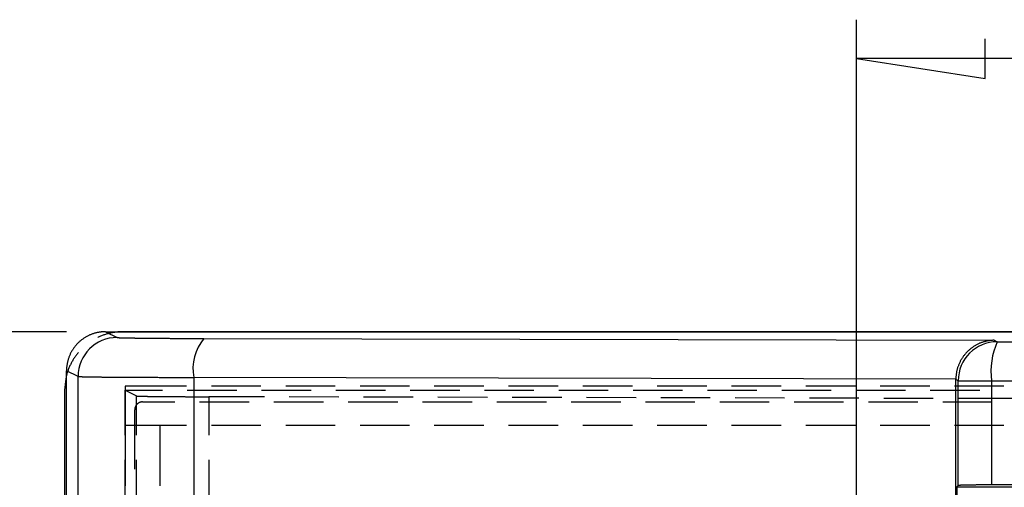
# Model space of a CAD drawing. Units: millimetres. Extents: x 0 to 841, y 0 to 594.
# Drawn here: x 67 to 92, y 432 to 444 of the extents above; entities that cross this region are included whole.
import ezdxf

# ---------------------------------------------------------------- set-up
doc = ezdxf.new("R2010")
doc.units = ezdxf.units.MM
doc.layers.add('LAYER_1', color=179, linetype='Continuous')
doc.layers.add('SLD-0', color=179, linetype='Continuous')

msp = doc.modelspace()

# ---------------------------------------------------------------- linework, layer by layer
at = {"layer": 'LAYER_1'}
for p, q in [((88.324, 419.343), (88.324, 443.847)), ((91.626, 442.339), (91.626, 443.355)), ((88.324, 442.847), (91.626, 442.339)), ((138.324, 442.847), (88.324, 442.847)), ((68.074, 435.843), (57.024, 435.843))]:
    msp.add_line(p, q, dxfattribs=at)
at = {"layer": 'SLD-0'}
for p, q in [((68.549, 435.694), (68.534, 435.684)), ((68.564, 435.703), (68.549, 435.694)), ((68.579, 435.712), (68.564, 435.703)), ((68.595, 435.721), (68.579, 435.712)), ((68.611, 435.729), (68.595, 435.721)), ((68.627, 435.737), (68.611, 435.729)), ((68.643, 435.745), (68.627, 435.737)), ((68.659, 435.753), (68.643, 435.745)), ((68.675, 435.76), (68.659, 435.753)), ((68.692, 435.767), (68.675, 435.76)), ((68.708, 435.774), (68.692, 435.767)), ((68.725, 435.78), (68.708, 435.774)), ((68.742, 435.786), (68.725, 435.78)), ((68.759, 435.792), (68.742, 435.786)), ((68.776, 435.797), (68.759, 435.792)), ((68.793, 435.803), (68.776, 435.797)), ((68.81, 435.807), (68.793, 435.803)), ((68.827, 435.812), (68.81, 435.807)), ((68.844, 435.816), (68.827, 435.812)), ((68.862, 435.82), (68.844, 435.816)), ((68.879, 435.824), (68.862, 435.82)), ((68.897, 435.827), (68.879, 435.824)), ((68.889, 435.702), (68.88, 435.697)), ((68.909, 435.711), (68.889, 435.702)), ((68.914, 435.83), (68.897, 435.827)), ((68.929, 435.72), (68.909, 435.711)), ((68.932, 435.833), (68.914, 435.83)), ((68.949, 435.728), (68.929, 435.72)), ((68.95, 435.835), (68.932, 435.833)), ((68.969, 435.737), (68.949, 435.728)), ((68.967, 435.837), (68.95, 435.835)), ((68.985, 435.839), (68.967, 435.837)), ((68.99, 435.745), (68.969, 435.737)), ((69.003, 435.84), (68.985, 435.839)), ((69.01, 435.752), (68.99, 435.745)), ((69.021, 435.842), (69.003, 435.84)), ((69.031, 435.759), (69.01, 435.752)), ((69.039, 435.842), (69.021, 435.842)), ((69.052, 435.767), (69.031, 435.759)), ((69.056, 435.843), (69.039, 435.842)), ((69.072, 435.773), (69.052, 435.767)), ((69.074, 435.843), (69.056, 435.843)), ((69.093, 435.78), (69.072, 435.773)), ((69.074, 435.843), (69.371, 435.695)), ((69.074, 435.843), (97.574, 435.843)), ((69.114, 435.786), (69.093, 435.78)), ((69.135, 435.792), (69.114, 435.786)), ((69.156, 435.797), (69.135, 435.792)), ((69.178, 435.802), (69.156, 435.797)), ((69.199, 435.807), (69.178, 435.802)), ((69.22, 435.812), (69.199, 435.807)), ((69.242, 435.816), (69.22, 435.812)), ((69.263, 435.82), (69.242, 435.816)), ((69.285, 435.824), (69.263, 435.82)), ((69.306, 435.827), (69.285, 435.824)), ((69.328, 435.83), (69.306, 435.827)), ((69.35, 435.833), (69.328, 435.83)), ((69.372, 435.835), (69.35, 435.833)), ((69.371, 435.695), (69.371, 435.695)), ((69.371, 435.695), (69.372, 435.694)), ((69.393, 435.837), (69.372, 435.835)), ((69.372, 435.694), (69.374, 435.694)), ((69.374, 435.694), (69.375, 435.694)), ((69.375, 435.694), (69.377, 435.694)), ((69.377, 435.694), (69.38, 435.693)), ((69.38, 435.693), (69.382, 435.693)), ((69.382, 435.693), (69.385, 435.693)), ((69.385, 435.693), (69.388, 435.692)), ((69.388, 435.692), (69.392, 435.692)), ((69.392, 435.692), (69.396, 435.692)), ((69.415, 435.839), (69.393, 435.837)), ((69.396, 435.692), (69.4, 435.692)), ((69.437, 435.84), (69.415, 435.839)), ((69.459, 435.842), (69.437, 435.84)), ((69.481, 435.842), (69.459, 435.842)), ((69.502, 435.843), (69.481, 435.842)), ((69.524, 435.843), (69.502, 435.843)), ((97.574, 435.843), (69.524, 435.843)), ((68.274, 435.442), (68.263, 435.428)), ((68.285, 435.457), (68.274, 435.442)), ((68.296, 435.471), (68.285, 435.457)), ((68.307, 435.484), (68.296, 435.471)), ((68.319, 435.498), (68.307, 435.484)), ((68.33, 435.511), (68.319, 435.498)), ((68.342, 435.524), (68.33, 435.511)), ((68.355, 435.537), (68.342, 435.524)), ((68.367, 435.55), (68.355, 435.537)), ((68.38, 435.563), (68.367, 435.55)), ((68.393, 435.575), (68.38, 435.563)), ((68.406, 435.587), (68.393, 435.575)), ((68.419, 435.599), (68.406, 435.587)), ((68.433, 435.61), (68.419, 435.599)), ((68.447, 435.622), (68.433, 435.61)), ((68.461, 435.633), (68.447, 435.622)), ((68.475, 435.644), (68.461, 435.633)), ((68.489, 435.654), (68.475, 435.644)), ((68.504, 435.664), (68.489, 435.654)), ((68.519, 435.674), (68.504, 435.664)), ((68.534, 435.684), (68.519, 435.674)), ((69.4, 435.692), (69.404, 435.691)), ((69.404, 435.691), (69.409, 435.691)), ((69.409, 435.691), (69.414, 435.691)), ((69.414, 435.691), (69.419, 435.691)), ((69.419, 435.691), (69.425, 435.69)), ((69.425, 435.69), (69.431, 435.69)), ((69.431, 435.69), (69.438, 435.69)), ((69.438, 435.69), (69.444, 435.69)), ((69.444, 435.69), (69.451, 435.689)), ((69.451, 435.689), (69.458, 435.689)), ((69.458, 435.689), (69.466, 435.689)), ((69.466, 435.689), (69.474, 435.688)), ((69.474, 435.688), (69.482, 435.688)), ((69.482, 435.688), (69.49, 435.688)), ((69.49, 435.688), (69.499, 435.688)), ((69.499, 435.688), (69.508, 435.687)), ((69.508, 435.687), (69.518, 435.687)), ((69.518, 435.687), (69.527, 435.687)), ((69.527, 435.687), (69.537, 435.687)), ((69.537, 435.687), (69.548, 435.686)), ((69.548, 435.686), (69.558, 435.686)), ((69.558, 435.686), (69.569, 435.686)), ((69.569, 435.686), (69.58, 435.686)), ((69.58, 435.686), (69.592, 435.685)), ((69.592, 435.685), (69.603, 435.685)), ((69.603, 435.685), (69.615, 435.685)), ((69.615, 435.685), (69.628, 435.685)), ((69.628, 435.685), (69.64, 435.684)), ((69.64, 435.684), (69.653, 435.684)), ((69.653, 435.684), (69.666, 435.684)), ((69.666, 435.684), (69.68, 435.684)), ((69.68, 435.684), (69.694, 435.683)), ((69.694, 435.683), (69.708, 435.683)), ((69.708, 435.683), (69.722, 435.683)), ((69.722, 435.683), (69.737, 435.683)), ((69.737, 435.683), (69.752, 435.683)), ((69.752, 435.683), (69.767, 435.682)), ((69.767, 435.682), (69.782, 435.682)), ((69.782, 435.682), (69.798, 435.682)), ((69.798, 435.682), (69.814, 435.682)), ((69.814, 435.682), (69.83, 435.681)), ((69.83, 435.681), (69.847, 435.681)), ((69.847, 435.681), (69.863, 435.681)), ((69.863, 435.681), (69.88, 435.681)), ((69.88, 435.681), (69.898, 435.68)), ((69.898, 435.68), (69.915, 435.68)), ((69.915, 435.68), (69.933, 435.68)), ((69.933, 435.68), (69.951, 435.68)), ((69.951, 435.68), (69.969, 435.68)), ((69.969, 435.68), (69.988, 435.679)), ((69.988, 435.679), (70.007, 435.679)), ((70.007, 435.679), (70.026, 435.679)), ((70.026, 435.679), (70.045, 435.679)), ((70.045, 435.679), (70.065, 435.679)), ((70.065, 435.679), (70.085, 435.678)), ((70.085, 435.678), (70.105, 435.678)), ((70.105, 435.678), (70.125, 435.678)), ((70.125, 435.678), (70.145, 435.678)), ((70.145, 435.678), (70.166, 435.678)), ((70.166, 435.678), (70.187, 435.677)), ((70.187, 435.677), (70.208, 435.677)), ((70.208, 435.677), (70.23, 435.677)), ((70.23, 435.677), (70.251, 435.677)), ((70.251, 435.677), (70.273, 435.677)), ((70.273, 435.677), (70.295, 435.676)), ((70.295, 435.676), (70.318, 435.676)), ((70.318, 435.676), (70.34, 435.676)), ((70.34, 435.676), (70.363, 435.676)), ((70.363, 435.676), (70.386, 435.676)), ((70.386, 435.676), (70.409, 435.676)), ((70.409, 435.676), (70.433, 435.675)), ((70.433, 435.675), (70.456, 435.675)), ((70.456, 435.675), (70.48, 435.675)), ((70.48, 435.675), (70.504, 435.675)), ((70.504, 435.675), (70.528, 435.675)), ((70.528, 435.675), (70.553, 435.674)), ((70.553, 435.674), (70.577, 435.674)), ((70.577, 435.674), (70.602, 435.674)), ((70.602, 435.674), (70.627, 435.674)), ((70.627, 435.674), (70.652, 435.674)), ((70.652, 435.674), (70.677, 435.674)), ((70.677, 435.674), (70.703, 435.674)), ((70.703, 435.674), (70.728, 435.673)), ((70.728, 435.673), (70.754, 435.673)), ((70.754, 435.673), (70.78, 435.673)), ((70.78, 435.673), (70.806, 435.673)), ((70.806, 435.673), (70.833, 435.673)), ((70.833, 435.673), (70.859, 435.673)), ((70.859, 435.673), (70.886, 435.673)), ((70.886, 435.673), (70.913, 435.672)), ((70.913, 435.672), (70.94, 435.672)), ((70.94, 435.672), (70.967, 435.672)), ((70.967, 435.672), (70.994, 435.672)), ((70.994, 435.672), (71.022, 435.672)), ((71.022, 435.672), (71.049, 435.672)), ((71.049, 435.672), (71.077, 435.672)), ((71.077, 435.672), (71.105, 435.672)), ((71.105, 435.672), (71.133, 435.671)), ((71.133, 435.671), (71.161, 435.671)), ((71.161, 435.671), (71.189, 435.671)), ((71.189, 435.671), (71.217, 435.671)), ((71.217, 435.671), (71.246, 435.671)), ((71.246, 435.671), (71.274, 435.671)), ((71.274, 435.671), (71.303, 435.671)), ((71.303, 435.671), (71.332, 435.671)), ((71.332, 435.671), (71.361, 435.671)), ((71.361, 435.671), (71.39, 435.671)), ((71.39, 435.671), (71.419, 435.67)), ((71.419, 435.67), (71.448, 435.67)), ((71.448, 435.67), (71.477, 435.67)), ((71.477, 435.67), (71.507, 435.67)), ((71.507, 435.67), (71.536, 435.67)), ((71.536, 435.67), (71.566, 435.67)), ((71.566, 435.67), (71.596, 435.67)), ((71.596, 435.67), (91.861, 435.623)), ((91.301, 435.442), (91.287, 435.432)), ((91.315, 435.452), (91.301, 435.442)), ((91.33, 435.462), (91.315, 435.452)), ((91.345, 435.472), (91.33, 435.462)), ((91.36, 435.481), (91.345, 435.472)), ((91.375, 435.49), (91.36, 435.481)), ((91.39, 435.499), (91.375, 435.49)), ((91.406, 435.507), (91.39, 435.499)), ((91.422, 435.515), (91.406, 435.507)), ((91.437, 435.523), (91.422, 435.515)), ((91.453, 435.531), (91.437, 435.523)), ((91.469, 435.538), (91.453, 435.531)), ((91.485, 435.545), (91.469, 435.538)), ((91.502, 435.552), (91.485, 435.545)), ((91.518, 435.558), (91.502, 435.552)), ((91.534, 435.564), (91.518, 435.558)), ((91.551, 435.57), (91.534, 435.564)), ((91.568, 435.576), (91.551, 435.57)), ((91.584, 435.581), (91.568, 435.576)), ((91.601, 435.586), (91.584, 435.581)), ((91.618, 435.59), (91.601, 435.586)), ((91.635, 435.595), (91.618, 435.59)), ((91.652, 435.599), (91.635, 435.595)), ((91.67, 435.602), (91.652, 435.599)), ((91.687, 435.606), (91.67, 435.602)), ((91.704, 435.609), (91.687, 435.606)), ((91.721, 435.612), (91.704, 435.609)), ((91.739, 435.614), (91.721, 435.612)), ((91.756, 435.616), (91.739, 435.614)), ((91.774, 435.618), (91.756, 435.616)), ((91.791, 435.62), (91.774, 435.618)), ((91.808, 435.621), (91.791, 435.62)), ((91.826, 435.622), (91.808, 435.621)), ((91.844, 435.622), (91.826, 435.622)), ((91.861, 435.623), (91.844, 435.622)), ((91.861, 435.623), (91.934, 435.586)), ((91.934, 435.586), (92.839, 435.585)), ((68.137, 435.193), (68.131, 435.176)), ((68.144, 435.209), (68.137, 435.193)), ((68.15, 435.226), (68.144, 435.209)), ((68.157, 435.242), (68.15, 435.226)), ((68.165, 435.258), (68.157, 435.242)), ((68.172, 435.275), (68.165, 435.258)), ((68.18, 435.291), (68.172, 435.275)), ((68.188, 435.307), (68.18, 435.291)), ((68.197, 435.322), (68.188, 435.307)), ((68.205, 435.338), (68.197, 435.322)), ((68.214, 435.353), (68.205, 435.338)), ((68.224, 435.369), (68.214, 435.353)), ((68.233, 435.384), (68.224, 435.369)), ((68.243, 435.399), (68.233, 435.384)), ((68.253, 435.413), (68.243, 435.399)), ((68.263, 435.428), (68.253, 435.413)), ((68.294, 435.201), (68.281, 435.183)), ((68.306, 435.219), (68.294, 435.201)), ((68.319, 435.236), (68.306, 435.219)), ((68.332, 435.254), (68.319, 435.236)), ((68.346, 435.271), (68.332, 435.254)), ((68.36, 435.288), (68.346, 435.271)), ((68.373, 435.305), (68.36, 435.288)), ((68.38, 435.313), (68.373, 435.305)), ((91.053, 435.192), (91.044, 435.177)), ((91.064, 435.206), (91.053, 435.192)), ((91.074, 435.221), (91.064, 435.206)), ((91.085, 435.235), (91.074, 435.221)), ((91.096, 435.249), (91.085, 435.235)), ((91.107, 435.262), (91.096, 435.249)), ((91.118, 435.276), (91.107, 435.262)), ((91.13, 435.289), (91.118, 435.276)), ((91.142, 435.303), (91.13, 435.289)), ((91.154, 435.315), (91.142, 435.303)), ((91.166, 435.328), (91.154, 435.315)), ((91.179, 435.341), (91.166, 435.328)), ((91.192, 435.353), (91.179, 435.341)), ((91.205, 435.365), (91.192, 435.353)), ((91.218, 435.377), (91.205, 435.365)), ((91.231, 435.388), (91.218, 435.377)), ((91.245, 435.399), (91.231, 435.388)), ((91.258, 435.411), (91.245, 435.399)), ((91.272, 435.421), (91.258, 435.411)), ((91.287, 435.432), (91.272, 435.421)), ((68.08, 434.95), (68.078, 434.932)), ((68.082, 434.968), (68.08, 434.95)), ((68.085, 434.985), (68.082, 434.968)), ((68.087, 435.003), (68.085, 434.985)), ((68.09, 435.021), (68.087, 435.003)), ((68.094, 435.038), (68.09, 435.021)), ((68.097, 435.056), (68.094, 435.038)), ((68.101, 435.073), (68.097, 435.056)), ((68.105, 435.09), (68.101, 435.073)), ((68.11, 435.108), (68.105, 435.09)), ((68.115, 435.125), (68.11, 435.108)), ((68.12, 435.142), (68.115, 435.125)), ((68.126, 435.159), (68.12, 435.142)), ((68.131, 435.176), (68.126, 435.159)), ((68.154, 434.954), (68.145, 434.934)), ((68.163, 434.974), (68.154, 434.954)), ((68.173, 434.993), (68.163, 434.974)), ((68.182, 435.013), (68.173, 434.993)), ((68.192, 435.032), (68.182, 435.013)), ((68.202, 435.052), (68.192, 435.032)), ((68.213, 435.071), (68.202, 435.052)), ((68.224, 435.09), (68.213, 435.071)), ((68.235, 435.109), (68.224, 435.09)), ((68.246, 435.128), (68.235, 435.109)), ((68.257, 435.146), (68.246, 435.128)), ((68.269, 435.165), (68.257, 435.146)), ((68.281, 435.183), (68.269, 435.165)), ((90.927, 434.939), (90.921, 434.922)), ((90.933, 434.955), (90.927, 434.939)), ((90.939, 434.972), (90.933, 434.955)), ((90.945, 434.989), (90.939, 434.972)), ((90.952, 435.005), (90.945, 434.989)), ((90.959, 435.021), (90.952, 435.005)), ((90.966, 435.038), (90.959, 435.021)), ((90.974, 435.054), (90.966, 435.038)), ((90.981, 435.07), (90.974, 435.054)), ((90.989, 435.086), (90.981, 435.07)), ((90.998, 435.101), (90.989, 435.086)), ((91.006, 435.117), (90.998, 435.101)), ((91.015, 435.132), (91.006, 435.117)), ((91.024, 435.147), (91.015, 435.132)), ((91.034, 435.162), (91.024, 435.147)), ((91.044, 435.177), (91.034, 435.162)), ((68.074, 434.727), (68.053, 434.636)), ((68.075, 434.879), (68.074, 434.861)), ((68.074, 434.861), (68.074, 434.843)), ((68.371, 434.695), (68.074, 434.843)), ((68.074, 331.843), (68.074, 434.843)), ((68.08, 434.748), (68.074, 434.727)), ((68.076, 434.897), (68.075, 434.879)), ((68.077, 434.914), (68.076, 434.897)), ((68.078, 434.932), (68.077, 434.914)), ((68.086, 434.769), (68.08, 434.748)), ((68.093, 434.79), (68.086, 434.769)), ((68.099, 434.811), (68.093, 434.79)), ((68.106, 434.832), (68.099, 434.811)), ((68.113, 434.852), (68.106, 434.832)), ((68.121, 434.873), (68.113, 434.852)), ((68.129, 434.893), (68.121, 434.873)), ((68.137, 434.913), (68.129, 434.893)), ((68.145, 434.934), (68.137, 434.913)), ((68.371, 434.695), (68.372, 434.695)), ((68.371, 331.991), (68.371, 434.695)), ((68.372, 434.695), (68.373, 434.694)), ((68.373, 434.694), (68.374, 434.694)), ((68.374, 434.694), (68.376, 434.694)), ((68.376, 434.694), (68.378, 434.694)), ((68.378, 434.694), (68.38, 434.694)), ((68.38, 434.694), (68.383, 434.693)), ((68.383, 434.693), (68.386, 434.693)), ((68.386, 434.693), (68.389, 434.693)), ((68.389, 434.693), (68.393, 434.693)), ((68.393, 434.693), (68.397, 434.692)), ((68.397, 434.692), (68.401, 434.692)), ((68.401, 434.692), (68.406, 434.692)), ((68.406, 434.692), (68.411, 434.692)), ((68.411, 434.692), (68.416, 434.691)), ((68.416, 434.691), (68.421, 434.691)), ((68.421, 434.691), (68.427, 434.691)), ((68.427, 434.691), (68.433, 434.691)), ((68.433, 434.691), (68.44, 434.69)), ((68.44, 434.69), (68.447, 434.69)), ((68.447, 434.69), (68.454, 434.69)), ((68.454, 434.69), (68.461, 434.69)), ((68.461, 434.69), (68.469, 434.69)), ((68.469, 434.69), (68.477, 434.689)), ((68.477, 434.689), (68.485, 434.689)), ((68.485, 434.689), (68.494, 434.689)), ((68.494, 434.689), (68.503, 434.689)), ((68.503, 434.689), (68.512, 434.688)), ((68.512, 434.688), (68.521, 434.688)), ((68.521, 434.688), (68.531, 434.688)), ((68.531, 434.688), (68.541, 434.688)), ((68.541, 434.688), (68.552, 434.688)), ((68.552, 434.688), (68.563, 434.687)), ((68.563, 434.687), (68.574, 434.687)), ((68.574, 434.687), (68.585, 434.687)), ((68.585, 434.687), (68.597, 434.687)), ((68.597, 434.687), (68.609, 434.686)), ((68.609, 434.686), (68.621, 434.686)), ((68.621, 434.686), (68.634, 434.686)), ((68.634, 434.686), (68.647, 434.686)), ((68.647, 434.686), (68.66, 434.686)), ((68.66, 434.686), (68.673, 434.685)), ((68.673, 434.685), (68.687, 434.685)), ((68.687, 434.685), (68.701, 434.685)), ((68.701, 434.685), (68.715, 434.685)), ((68.715, 434.685), (68.73, 434.685)), ((68.73, 434.685), (68.745, 434.684)), ((68.745, 434.684), (68.76, 434.684)), ((68.76, 434.684), (68.776, 434.684)), ((68.776, 434.684), (68.791, 434.684)), ((68.791, 434.684), (68.807, 434.683)), ((68.807, 434.683), (68.824, 434.683)), ((68.824, 434.683), (68.84, 434.683)), ((68.84, 434.683), (68.857, 434.683)), ((68.857, 434.683), (68.875, 434.683)), ((68.875, 434.683), (68.892, 434.682)), ((68.892, 434.682), (68.91, 434.682)), ((68.91, 434.682), (68.928, 434.682)), ((68.928, 434.682), (68.946, 434.682)), ((90.877, 434.695), (90.876, 434.678)), ((90.879, 434.713), (90.877, 434.695)), ((90.881, 434.731), (90.879, 434.713)), ((90.883, 434.748), (90.881, 434.731)), ((90.885, 434.766), (90.883, 434.748)), ((90.888, 434.784), (90.885, 434.766)), ((90.891, 434.801), (90.888, 434.784)), ((90.895, 434.819), (90.891, 434.801)), ((90.898, 434.836), (90.895, 434.819)), ((90.902, 434.853), (90.898, 434.836)), ((90.907, 434.87), (90.902, 434.853)), ((90.911, 434.888), (90.907, 434.87)), ((90.916, 434.905), (90.911, 434.888)), ((90.921, 434.922), (90.916, 434.905)), ((68.053, 434.636), (68.024, 434.343)), ((68.946, 434.682), (68.965, 434.682)), ((68.965, 434.682), (68.983, 434.681)), ((68.983, 434.681), (69.003, 434.681)), ((69.003, 434.681), (69.022, 434.681)), ((69.022, 434.681), (69.042, 434.681)), ((69.042, 434.681), (69.061, 434.681)), ((69.061, 434.681), (69.082, 434.68)), ((69.082, 434.68), (69.102, 434.68)), ((69.102, 434.68), (69.123, 434.68)), ((69.123, 434.68), (69.144, 434.68)), ((69.144, 434.68), (69.165, 434.68)), ((69.165, 434.68), (69.186, 434.68)), ((69.186, 434.68), (69.208, 434.679)), ((69.208, 434.679), (69.23, 434.679)), ((69.23, 434.679), (69.252, 434.679)), ((69.252, 434.679), (69.275, 434.679)), ((69.275, 434.679), (69.297, 434.679)), ((69.297, 434.679), (69.32, 434.678)), ((69.32, 434.678), (69.343, 434.678)), ((69.343, 434.678), (69.367, 434.678)), ((69.367, 434.678), (69.391, 434.678)), ((69.391, 434.678), (69.414, 434.678)), ((69.414, 434.678), (69.439, 434.678)), ((69.439, 434.678), (69.463, 434.677)), ((69.463, 434.677), (69.488, 434.677)), ((69.488, 434.677), (69.512, 434.677)), ((69.512, 434.677), (69.537, 434.677)), ((69.537, 434.677), (69.563, 434.677)), ((69.563, 434.677), (69.588, 434.677)), ((69.574, 434.443), (69.574, 433.443)), ((71.154, 434.443), (69.574, 434.443)), ((69.588, 434.677), (69.614, 434.676)), ((69.614, 434.676), (69.64, 434.676)), ((69.64, 434.676), (69.666, 434.676)), ((69.666, 434.676), (69.692, 434.676)), ((69.692, 434.676), (69.719, 434.676)), ((69.719, 434.676), (69.746, 434.676)), ((69.746, 434.676), (69.773, 434.675)), ((69.773, 434.675), (69.8, 434.675)), ((69.8, 434.675), (69.827, 434.675)), ((69.827, 434.675), (69.855, 434.675)), ((69.855, 434.675), (69.883, 434.675)), ((69.883, 434.675), (69.911, 434.675)), ((69.911, 434.675), (69.939, 434.675)), ((69.939, 434.675), (69.967, 434.674)), ((69.967, 434.674), (69.996, 434.674)), ((69.996, 434.674), (70.025, 434.674)), ((70.025, 434.674), (70.054, 434.674)), ((70.054, 434.674), (70.083, 434.674)), ((70.083, 434.674), (70.112, 434.674)), ((70.112, 434.674), (70.142, 434.674)), ((70.142, 434.674), (70.172, 434.673)), ((70.172, 434.673), (70.201, 434.673)), ((70.201, 434.673), (70.231, 434.673)), ((70.231, 434.673), (70.262, 434.673)), ((70.262, 434.673), (70.292, 434.673)), ((70.292, 434.673), (70.323, 434.673)), ((70.323, 434.673), (70.353, 434.673)), ((70.353, 434.673), (70.384, 434.673)), ((70.384, 434.673), (70.415, 434.673)), ((70.415, 434.673), (70.446, 434.672)), ((70.446, 434.672), (70.478, 434.672)), ((70.478, 434.672), (70.509, 434.672)), ((70.509, 434.672), (70.541, 434.672)), ((70.541, 434.672), (70.573, 434.672)), ((70.573, 434.672), (70.604, 434.672)), ((70.604, 434.672), (70.636, 434.672)), ((70.636, 434.672), (70.669, 434.672)), ((70.669, 434.672), (70.701, 434.672)), ((70.701, 434.672), (70.733, 434.671)), ((70.733, 434.671), (70.766, 434.671)), ((70.766, 434.671), (70.799, 434.671)), ((70.799, 434.671), (70.832, 434.671)), ((70.832, 434.671), (70.865, 434.671)), ((70.865, 434.671), (70.898, 434.671)), ((70.898, 434.671), (70.931, 434.671)), ((70.931, 434.671), (70.964, 434.671)), ((70.964, 434.671), (70.998, 434.671)), ((70.998, 434.671), (71.031, 434.671)), ((71.031, 434.671), (71.065, 434.671)), ((71.065, 434.671), (71.099, 434.671)), ((71.099, 434.671), (71.132, 434.67)), ((71.132, 434.67), (71.166, 434.67)), ((71.166, 434.67), (71.2, 434.67)), ((71.2, 434.67), (71.234, 434.67)), ((71.234, 434.67), (71.269, 434.67)), ((71.269, 434.67), (71.303, 434.67)), ((71.303, 434.67), (71.337, 434.67)), ((90.874, 434.625), (71.337, 434.67)), ((71.337, 434.67), (71.337, 332.016)), ((73.059, 434.443), (71.789, 434.443)), ((74.964, 434.443), (73.694, 434.443)), ((76.869, 434.443), (75.599, 434.443)), ((78.774, 434.443), (77.504, 434.443)), ((80.679, 434.443), (79.409, 434.443)), ((82.584, 434.443), (81.314, 434.443)), ((84.489, 434.443), (83.219, 434.443)), ((86.394, 434.443), (85.124, 434.443)), ((88.299, 434.443), (87.029, 434.443)), ((90.204, 434.443), (88.934, 434.443)), ((92.109, 434.443), (90.839, 434.443)), ((90.875, 434.642), (90.874, 434.625)), ((90.874, 434.625), (90.874, 434.616)), ((90.935, 434.586), (90.874, 434.616)), ((90.874, 332.07), (90.874, 434.616)), ((90.876, 434.678), (90.875, 434.66)), ((90.875, 434.66), (90.875, 434.642)), ((90.935, 434.586), (91.789, 434.586)), ((90.935, 431.897), (90.935, 434.586)), ((91.789, 434.586), (91.789, 431.914)), ((91.789, 434.586), (92.699, 434.585)), ((68.024, 434.343), (68.024, 332.343)), ((69.575, 434.343), (69.871, 434.195)), ((69.575, 433.191), (69.575, 434.343)), ((69.575, 434.343), (70.534, 434.343)), ((69.871, 434.195), (69.871, 434.195)), ((69.871, 434.195), (69.872, 434.194)), ((69.871, 433.191), (69.871, 434.195)), ((69.872, 434.194), (69.873, 434.194)), ((69.873, 434.194), (69.875, 434.194)), ((69.875, 434.194), (69.877, 434.194)), ((69.877, 434.194), (69.879, 434.193)), ((69.879, 434.193), (69.882, 434.193)), ((69.882, 434.193), (69.885, 434.193)), ((69.885, 434.193), (69.888, 434.193)), ((69.888, 434.193), (69.891, 434.193)), ((69.891, 434.193), (69.895, 434.192)), ((69.895, 434.192), (69.899, 434.192)), ((69.899, 434.192), (69.904, 434.192)), ((69.904, 434.192), (69.908, 434.192)), ((69.908, 434.192), (69.913, 434.191)), ((69.913, 434.191), (69.919, 434.191)), ((69.919, 434.191), (69.924, 434.191)), ((69.924, 434.191), (69.93, 434.191)), ((69.93, 434.191), (69.937, 434.19)), ((69.937, 434.19), (69.943, 434.19)), ((69.943, 434.19), (69.95, 434.19)), ((69.95, 434.19), (69.957, 434.19)), ((69.957, 434.19), (69.965, 434.189)), ((69.965, 434.189), (69.973, 434.189)), ((69.973, 434.189), (69.981, 434.189)), ((69.981, 434.189), (69.989, 434.189)), ((69.989, 434.189), (69.998, 434.188)), ((69.998, 434.188), (70.007, 434.188)), ((70.007, 434.188), (70.016, 434.188)), ((70.016, 434.188), (70.026, 434.188)), ((70.026, 434.188), (70.036, 434.188)), ((70.036, 434.188), (70.046, 434.187)), ((70.046, 434.187), (70.056, 434.187)), ((70.056, 434.187), (70.067, 434.187)), ((70.067, 434.187), (70.078, 434.187)), ((70.078, 434.187), (70.089, 434.186)), ((70.089, 434.186), (70.101, 434.186)), ((70.101, 434.186), (70.113, 434.186)), ((70.113, 434.186), (70.125, 434.186)), ((70.125, 434.186), (70.138, 434.186)), ((70.138, 434.186), (70.151, 434.185)), ((70.151, 434.185), (70.164, 434.185)), ((70.164, 434.185), (70.177, 434.185)), ((70.177, 434.185), (70.191, 434.185)), ((70.191, 434.185), (70.204, 434.184)), ((70.204, 434.184), (70.219, 434.184)), ((70.219, 434.184), (70.233, 434.184)), ((70.233, 434.184), (70.248, 434.184)), ((70.248, 434.184), (70.263, 434.184)), ((70.263, 434.184), (70.278, 434.183)), ((70.278, 434.183), (70.294, 434.183)), ((70.294, 434.183), (70.309, 434.183)), ((70.309, 434.183), (70.325, 434.183)), ((70.325, 434.183), (70.342, 434.183)), ((70.342, 434.183), (70.358, 434.182)), ((70.358, 434.182), (70.375, 434.182)), ((70.375, 434.182), (70.392, 434.182)), ((70.392, 434.182), (70.409, 434.182)), ((70.409, 434.182), (70.427, 434.182)), ((70.427, 434.182), (70.445, 434.181)), ((70.445, 434.181), (70.463, 434.181)), ((70.463, 434.181), (70.481, 434.181)), ((70.481, 434.181), (70.5, 434.181)), ((70.5, 434.181), (70.518, 434.181)), ((70.518, 434.181), (70.537, 434.181)), ((70.537, 434.181), (70.556, 434.18)), ((70.556, 434.18), (70.576, 434.18)), ((70.576, 434.18), (70.596, 434.18)), ((70.596, 434.18), (70.615, 434.18)), ((70.615, 434.18), (70.636, 434.18)), ((70.636, 434.18), (70.656, 434.179)), ((70.656, 434.179), (70.677, 434.179)), ((70.677, 434.179), (70.697, 434.179)), ((70.697, 434.179), (70.718, 434.179)), ((70.718, 434.179), (70.739, 434.179)), ((70.739, 434.179), (70.761, 434.179)), ((70.761, 434.179), (70.782, 434.178)), ((70.782, 434.178), (70.804, 434.178)), ((70.804, 434.178), (70.826, 434.178)), ((70.826, 434.178), (70.848, 434.178)), ((70.848, 434.178), (70.871, 434.178)), ((70.871, 434.178), (70.893, 434.178)), ((70.893, 434.178), (70.916, 434.178)), ((70.916, 434.178), (70.939, 434.177)), ((70.939, 434.177), (70.962, 434.177)), ((70.962, 434.177), (70.986, 434.177)), ((70.986, 434.177), (71.009, 434.177)), ((71.169, 434.343), (72.439, 434.343)), ((73.074, 434.343), (74.344, 434.343)), ((74.979, 434.343), (76.249, 434.343)), ((76.884, 434.343), (78.154, 434.343)), ((78.789, 434.343), (80.059, 434.343)), ((80.694, 434.343), (81.964, 434.343)), ((82.599, 434.343), (83.869, 434.343)), ((84.504, 434.343), (85.774, 434.343)), ((86.409, 434.343), (87.679, 434.343)), ((88.314, 434.343), (89.584, 434.343)), ((90.219, 434.343), (91.489, 434.343)), ((69.843, 433.927), (69.84, 433.92)), ((69.846, 433.934), (69.843, 433.927)), ((69.85, 433.941), (69.846, 433.934)), ((69.854, 433.948), (69.85, 433.941)), ((69.858, 433.954), (69.854, 433.948)), ((69.863, 433.961), (69.858, 433.954)), ((69.867, 433.967), (69.863, 433.961)), ((69.872, 433.973), (69.867, 433.967)), ((69.877, 433.979), (69.872, 433.973)), ((69.883, 433.984), (69.877, 433.979)), ((69.889, 433.99), (69.883, 433.984)), ((69.894, 433.995), (69.889, 433.99)), ((69.901, 434), (69.894, 433.995)), ((69.907, 434.005), (69.901, 434)), ((69.913, 434.009), (69.907, 434.005)), ((69.92, 434.014), (69.913, 434.009)), ((69.927, 434.018), (69.92, 434.014)), ((69.934, 434.021), (69.927, 434.018)), ((69.941, 434.025), (69.934, 434.021)), ((69.948, 434.028), (69.941, 434.025)), ((69.955, 434.031), (69.948, 434.028)), ((69.963, 434.033), (69.955, 434.031)), ((69.97, 434.035), (69.963, 434.033)), ((69.978, 434.037), (69.97, 434.035)), ((69.985, 434.039), (69.978, 434.037)), ((69.993, 434.041), (69.985, 434.039)), ((70.001, 434.042), (69.993, 434.041)), ((70.009, 434.042), (70.001, 434.042)), ((70.016, 434.043), (70.009, 434.042)), ((70.024, 434.043), (70.016, 434.043)), ((70.024, 434.043), (70.852, 434.043)), ((71.009, 434.177), (71.033, 434.177)), ((71.033, 434.177), (71.056, 434.177)), ((71.056, 434.177), (71.08, 434.177)), ((71.08, 434.177), (71.105, 434.177)), ((71.105, 434.177), (71.129, 434.176)), ((71.129, 434.176), (71.153, 434.176)), ((71.153, 434.176), (71.178, 434.176)), ((71.178, 434.176), (71.203, 434.176)), ((71.203, 434.176), (71.228, 434.176)), ((71.228, 434.176), (71.253, 434.176)), ((71.253, 434.176), (71.278, 434.176)), ((71.278, 434.176), (71.303, 434.176)), ((71.303, 434.176), (71.329, 434.176)), ((71.329, 434.176), (71.354, 434.175)), ((71.354, 434.175), (71.38, 434.175)), ((71.38, 434.175), (71.406, 434.175)), ((71.406, 434.175), (71.432, 434.175)), ((71.432, 434.175), (71.458, 434.175)), ((71.458, 434.175), (71.484, 434.175)), ((71.484, 434.175), (71.51, 434.175)), ((71.487, 434.043), (72.757, 434.043)), ((71.51, 434.175), (71.537, 434.175)), ((71.537, 434.175), (71.563, 434.175)), ((71.563, 434.175), (71.59, 434.175)), ((71.59, 434.175), (71.617, 434.175)), ((71.617, 434.175), (71.644, 434.174)), ((71.644, 434.174), (71.671, 434.174)), ((71.671, 434.174), (71.698, 434.174)), ((71.698, 434.174), (71.725, 434.174)), ((73.15, 434.171), (71.725, 434.174)), ((71.725, 434.174), (71.725, 433.191)), ((73.392, 434.043), (74.662, 434.043)), ((75.055, 434.166), (73.785, 434.169)), ((75.297, 434.043), (76.567, 434.043)), ((76.96, 434.162), (75.69, 434.165)), ((77.202, 434.043), (78.472, 434.043)), ((78.865, 434.158), (77.595, 434.161)), ((79.107, 434.043), (80.377, 434.043)), ((80.77, 434.153), (79.5, 434.156)), ((81.012, 434.043), (82.282, 434.043)), ((82.675, 434.149), (81.405, 434.152)), ((82.917, 434.043), (84.187, 434.043)), ((84.58, 434.144), (83.31, 434.147)), ((84.822, 434.043), (86.092, 434.043)), ((86.485, 434.14), (85.215, 434.143)), ((86.727, 434.043), (87.997, 434.043)), ((88.39, 434.135), (87.12, 434.138)), ((88.632, 434.043), (89.902, 434.043)), ((90.295, 434.131), (89.025, 434.134)), ((90.537, 434.043), (91.807, 434.043)), ((92.354, 434.126), (90.93, 434.129)), ((69.825, 433.859), (69.824, 433.851)), ((69.824, 433.851), (69.824, 433.843)), ((69.824, 432.318), (69.824, 433.843)), ((69.826, 433.867), (69.825, 433.859)), ((69.827, 433.874), (69.826, 433.867)), ((69.828, 433.882), (69.827, 433.874)), ((69.83, 433.89), (69.828, 433.882)), ((69.832, 433.897), (69.83, 433.89)), ((69.834, 433.905), (69.832, 433.897)), ((69.837, 433.912), (69.834, 433.905)), ((69.84, 433.92), (69.837, 433.912)), ((69.574, 433.443), (71.154, 433.443)), ((69.574, 433.443), (69.574, 431.891)), ((70.474, 431.891), (70.474, 433.443)), ((71.789, 433.443), (73.059, 433.443)), ((73.694, 433.443), (74.964, 433.443)), ((75.599, 433.443), (76.869, 433.443)), ((77.504, 433.443), (78.774, 433.443)), ((79.409, 433.443), (80.679, 433.443)), ((81.314, 433.443), (82.584, 433.443)), ((83.219, 433.443), (84.489, 433.443)), ((85.124, 433.443), (86.394, 433.443)), ((87.029, 433.443), (88.299, 433.443)), ((88.934, 433.443), (90.204, 433.443)), ((90.839, 433.443), (92.109, 433.443)), ((69.575, 431.286), (69.575, 432.556)), ((69.871, 431.286), (69.871, 432.556)), ((71.725, 432.556), (71.725, 431.286)), ((91.065, 431.905), (91.056, 431.905)), ((91.074, 431.906), (91.065, 431.905)), ((91.083, 431.906), (91.074, 431.906)), ((91.092, 431.906), (91.083, 431.906)), ((91.102, 431.907), (91.092, 431.906)), ((91.112, 431.907), (91.102, 431.907)), ((91.122, 431.907), (91.112, 431.907)), ((91.133, 431.907), (91.122, 431.907)), ((91.144, 431.908), (91.133, 431.907)), ((91.155, 431.908), (91.144, 431.908)), ((91.166, 431.908), (91.155, 431.908)), ((91.178, 431.908), (91.166, 431.908)), ((91.189, 431.909), (91.178, 431.908)), ((91.201, 431.909), (91.189, 431.909)), ((91.214, 431.909), (91.201, 431.909)), ((91.226, 431.909), (91.214, 431.909)), ((91.239, 431.909), (91.226, 431.909)), ((91.252, 431.91), (91.239, 431.909)), ((91.265, 431.91), (91.252, 431.91)), ((91.278, 431.91), (91.265, 431.91)), ((91.292, 431.91), (91.278, 431.91)), ((91.305, 431.91), (91.292, 431.91)), ((91.319, 431.911), (91.305, 431.91)), ((91.333, 431.911), (91.319, 431.911)), ((91.348, 431.911), (91.333, 431.911)), ((91.362, 431.911), (91.348, 431.911)), ((91.377, 431.911), (91.362, 431.911)), ((91.392, 431.912), (91.377, 431.911)), ((91.407, 431.912), (91.392, 431.912)), ((91.422, 431.912), (91.407, 431.912)), ((91.438, 431.912), (91.422, 431.912)), ((91.453, 431.912), (91.438, 431.912)), ((91.469, 431.912), (91.453, 431.912)), ((91.485, 431.912), (91.469, 431.912)), ((91.501, 431.913), (91.485, 431.912)), ((91.517, 431.913), (91.501, 431.913)), ((91.533, 431.913), (91.517, 431.913)), ((91.549, 431.913), (91.533, 431.913)), ((91.566, 431.913), (91.549, 431.913)), ((91.582, 431.913), (91.566, 431.913)), ((91.599, 431.913), (91.582, 431.913)), ((91.616, 431.913), (91.599, 431.913)), ((91.633, 431.914), (91.616, 431.913)), ((91.65, 431.914), (91.633, 431.914)), ((91.667, 431.914), (91.65, 431.914)), ((91.684, 431.914), (91.667, 431.914)), ((91.702, 431.914), (91.684, 431.914)), ((91.719, 431.914), (91.702, 431.914)), ((91.736, 431.914), (91.719, 431.914)), ((91.754, 431.914), (91.736, 431.914)), ((91.771, 431.914), (91.754, 431.914)), ((91.789, 431.914), (91.771, 431.914)), ((92.699, 431.916), (91.789, 431.914)), ((90.935, 431.897), (90.898, 431.86)), ((90.898, 431.86), (92.782, 431.86)), ((90.898, 431.86), (90.898, 334.826)), ((90.936, 431.898), (90.935, 431.897)), ((90.935, 431.897), (90.935, 431.897)), ((90.937, 431.898), (90.936, 431.898)), ((90.938, 431.898), (90.937, 431.898)), ((90.94, 431.899), (90.938, 431.898)), ((90.942, 431.899), (90.94, 431.899)), ((90.945, 431.899), (90.942, 431.899)), ((90.947, 431.9), (90.945, 431.899)), ((90.95, 431.9), (90.947, 431.9)), ((90.954, 431.9), (90.95, 431.9)), ((90.957, 431.901), (90.954, 431.9)), ((90.961, 431.901), (90.957, 431.901)), ((90.965, 431.901), (90.961, 431.901)), ((90.97, 431.901), (90.965, 431.901)), ((90.975, 431.902), (90.97, 431.901)), ((90.98, 431.902), (90.975, 431.902)), ((90.985, 431.902), (90.98, 431.902)), ((90.991, 431.903), (90.985, 431.902)), ((90.997, 431.903), (90.991, 431.903)), ((91.004, 431.903), (90.997, 431.903)), ((91.01, 431.904), (91.004, 431.903)), ((91.017, 431.904), (91.01, 431.904)), ((91.024, 431.904), (91.017, 431.904)), ((91.032, 431.904), (91.024, 431.904)), ((91.04, 431.905), (91.032, 431.904)), ((91.048, 431.905), (91.04, 431.905)), ((91.056, 431.905), (91.048, 431.905))]:
    msp.add_line(p, q, dxfattribs=at)
for centre, radius, start, end in [((69.371, 434.695), 1, 90.0135, 179.9931), ((72.52, 434.898), 1.204, 140.1294, 190.9156), ((91.935, 434.586), 1, 90.0135, 179.9931), ((93.653, 434.826), 1.879, 156.1299, 187.3223)]:
    msp.add_arc(centre, radius, start, end, dxfattribs=at)

doc.saveas('drawing.dxf')
